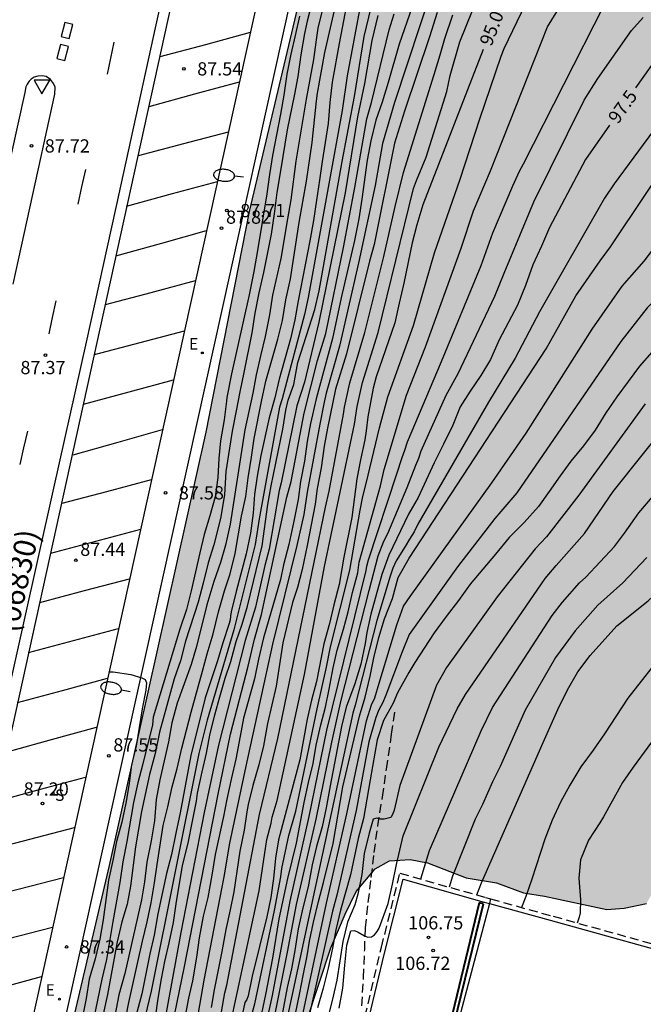
# Model space of a CAD drawing. Units: millimetres. Extents: x 582044 to 582395, y 4793790 to 4794040.
# Drawn here: x 582186 to 582221, y 4793864 to 4793920 of the extents above; entities that cross this region are included whole.
import ezdxf

# ---------------------------------------------------------------- set-up
doc = ezdxf.new("R2010")
doc.units = ezdxf.units.MM
doc.linetypes.add('TRAZOS_NORMALES', pattern=[0.75, 0.5, -0.25])
for name, color, linetype in [('020104', 34, 'Continuous'), ('020204', 9, 'Continuous'), ('020307', 24, 'Continuous'), ('020308', 9, 'Continuous'), ('060108', 9, 'Continuous'), ('060113', 4, 'Continuous'), ('060128', 7, 'TRAZOS_NORMALES'), ('070105', 6, 'Continuous'), ('080121', 9, 'TRAZOS_NORMALES'), ('080302', 9, 'Continuous'), ('100105', 3, 'Continuous'), ('100106', 63, 'Continuous'), ('210102', 4, 'Continuous'), ('210204', 9, 'Continuous'), ('210304', 9, 'Continuous'), ('220205', 1, 'Continuous'), ('220305', 1, 'Continuous'), ('250202', 9, 'Continuous'), ('260101', 9, 'Continuous'), ('260205', 9, 'Continuous'), ('990504', 63, 'Continuous')]:
    doc.layers.add(name, color=color, linetype=linetype)
doc.layers.add('020105', color=24, linetype='Continuous', lineweight=30)
doc.styles.add('ARIAL', font='ARIAL.TTF', dxfattribs={"height": 1})
doc.styles.add('ARIALI', font='ARIALI.TTF', dxfattribs={"height": 1})
doc.styles.add('ROMANS', font='romans__.ttf', dxfattribs={"height": 1})

# ---------------------------------------------------------------- blocks, each defined once
blk = doc.blocks.new('COTAPU')
blk.add_circle((0, 0), 0.075)
blk = doc.blocks.new('SANEA')
blk.add_circle((0, 0), 0.055)
blk = doc.blocks.new('REGELE')
blk.add_circle((0, 0), 0.055)
blk = doc.blocks.new('FAREDI')
blk.add_line((0, 0), (0.5, 0))
blk.add_lwpolyline([(0.5, 0, 0.159986), (0.538, -0.117, 0.106322), (0.675, -0.238, 0.071006), (0.858, -0.309, 0.057309), (1.099, -0.337, 0.057309), (1.339, -0.309, 0.071006), (1.522, -0.238, 0.106322), (1.659, -0.117, 0.159986), (1.697, 0, 0.159986), (1.659, 0.117, 0.106322), (1.522, 0.238, 0.071006), (1.339, 0.309, 0.057309), (1.099, 0.337, 0.057309), (0.858, 0.309, 0.071006), (0.675, 0.238, 0.106322), (0.538, 0.117, 0.159986)], format="xyb", close=True)
blk = doc.blocks.new('SETRA')
at = {"linetype": 'Continuous'}
blk.add_lwpolyline([(0.451, 0.26), (-0.45, 0.26), (-0.001, -0.52)], close=True, dxfattribs=at)

msp = doc.modelspace()

# ---------------------------------------------------------------- hatches: boundary and pattern name
at = {"layer": '990504'}
msp.add_hatch(color=256, dxfattribs=at).paths.add_polyline_path([(582222.819, 4793790.239), (582199.615, 4793790.24), (582196.332, 4793792.397), (582193.602, 4793793.681), (582190.873, 4793794.643), (582187.181, 4793794.483), (582184.612, 4793793.681), (582182.525, 4793792.398), (582181.588, 4793791.996), (582180.811, 4793791.886), (582179.646, 4793791.997), (582179.036, 4793792.274), (582178.37, 4793792.773), (582177.704, 4793793.715), (582177.538, 4793794.879), (582177.538, 4793796.709), (582177.704, 4793801.199), (582178.682, 4793809.43), (582180.429, 4793821.65), (582182.036, 4793832.055), (582186.297, 4793852.759), (582190.708, 4793871.559), (582196.185, 4793896.131), (582198.644, 4793908.64), (582202.568, 4793925.249), (582206.257, 4793941.891), (582211.172, 4793957.855), (582211.636, 4793958.444), (582212.144, 4793958.604), (582212.732, 4793958.684), (582213.24, 4793958.684), (582214.202, 4793958.444), (582215.535, 4793958.057), (582215.951, 4793957.345), (582216.432, 4793956.609), (582217.401, 4793955.76), (582217.89, 4793955.682), (582218.247, 4793955.652), (582218.907, 4793955.497), (582219.265, 4793955.319), (582219.631, 4793955.018), (582219.968, 4793954.568), (582220.254, 4793954.126), (582220.459, 4793953.86), (582220.809, 4793953.512), (582221.082, 4793953.274), (582221.486, 4793952.896), (582221.794, 4793952.514), (582222.034, 4793952.129), (582222.24, 4793951.734), (582222.427, 4793951.336), (582222.629, 4793950.89), (582222.743, 4793950.648), (582222.933, 4793950.277), (582223.154, 4793949.903), (582223.354, 4793949.618), (582223.613, 4793949.305), (582223.864, 4793949.035), (582224.192, 4793948.706), (582224.493, 4793948.411), (582224.703, 4793948.199), (582224.953, 4793947.93), (582225.23, 4793947.588), (582225.376, 4793947.37), (582225.549, 4793947.032), (582225.659, 4793946.673), (582225.695, 4793946.006), (582225.651, 4793945.352), (582225.645, 4793944.801), (582225.762, 4793944.209), (582226.06, 4793943.607), (582226.348, 4793943.222), (582226.693, 4793942.865), (582227.228, 4793942.506), (582227.804, 4793942.414), (582228.432, 4793942.586), (582228.911, 4793942.899), (582229.199, 4793943.254), (582229.32, 4793943.674), (582229.301, 4793944.202), (582229.256, 4793944.713), (582229.332, 4793945.256), (582229.738, 4793945.981), (582230.265, 4793946.67), (582230.623, 4793947.198), (582231.085, 4793947.88), (582231.426, 4793948.283), (582231.938, 4793948.691), (582232.437, 4793948.928), (582232.957, 4793949.07), (582233.55, 4793949.133), (582233.997, 4793949.118), (582234.499, 4793949.038), (582235.065, 4793948.855), (582235.666, 4793948.518), (582236.37, 4793947.849), (582236.792, 4793947.381), (582237.172, 4793947.038), (582237.555, 4793946.831), (582238.1, 4793946.779), (582238.712, 4793946.963), (582239.24, 4793947.336), (582239.754, 4793947.989), (582239.926, 4793948.253), (582240.339, 4793948.816), (582240.607, 4793949.064), (582241.125, 4793949.324), (582241.786, 4793949.468), (582242.552, 4793949.545), (582243.547, 4793949.595), (582244.364, 4793949.585), (582245.248, 4793949.508), (582245.907, 4793949.396), (582246.643, 4793949.202), (582247.204, 4793949.003), (582247.904, 4793948.716), (582248.723, 4793948.374), (582249.824, 4793947.908), (582250.83, 4793947.428), (582251.405, 4793947.105), (582252.066, 4793946.659), (582252.899, 4793945.88), (582252.899, 4793945.88), (582253.227, 4793945.44), (582253.605, 4793944.768), (582254.01, 4793943.848), (582254.245, 4793943.276), (582254.503, 4793942.681), (582254.698, 4793942.283), (582255.006, 4793941.763), (582255.46, 4793941.225), (582256.358, 4793940.756), (582256.752, 4793940.694), (582257.364, 4793940.686), (582257.905, 4793940.736), (582258.619, 4793940.848), (582259.43, 4793940.998), (582260.401, 4793940.329), (582260.908, 4793939.443), (582261.064, 4793938.723), (582261.201, 4793936.253), (582261.2, 4793934.008), (582261.373, 4793931.665), (582261.795, 4793929.668), (582262.986, 4793928.293), (582265.024, 4793927.187), (582267.207, 4793926.33), (582269.532, 4793925.245), (582271.006, 4793923.757), (582269.974, 4793922.204), (582267.738, 4793921.04), (582265.141, 4793920.394), (582262.652, 4793919.692), (582257.258, 4793917.841), (582254.936, 4793916.634), (582252.866, 4793915.467), (582250.637, 4793914.021), (582248.214, 4793912.195), (582244.03, 4793907.876), (582242.02, 4793905.195), (582240.114, 4793902.935), (582238.202, 4793900.567), (582236.147, 4793898.139), (582232.565, 4793893.562), (582231.546, 4793892.035), (582230.36, 4793889.901), (582229.364, 4793888.248), (582228.464, 4793885.962), (582227.829, 4793884.079), (582227.239, 4793881.686), (582225.881, 4793877.281), (582224.873, 4793875.486), (582224.124, 4793874.302), (582223.347, 4793872.736), (582222.648, 4793871.752), (582221.92, 4793870.872), (582221.707, 4793870.401), (582221.157, 4793869.41), (582219.893, 4793869.144), (582218.899, 4793869.06), (582215.367, 4793869.823), (582214.19, 4793870.016), (582212.648, 4793870.58), (582210.928, 4793870.869), (582208.752, 4793871.714), (582207.756, 4793871.906), (582206.581, 4793871.823), (582205.771, 4793871.369), (582204.695, 4793870.091), (582204.072, 4793868.808), (582203.273, 4793866.884), (582201.9, 4793862.778), (582200.372, 4793855.34), (582199.865, 4793853.813), (582199.362, 4793851.943), (582198.424, 4793847.865), (582197.794, 4793845.668), (582197.138, 4793843.173), (582196.215, 4793839.048), (582195.562, 4793834.623), (582195.396, 4793831.669), (582195.886, 4793824.446), (582196.05, 4793823.133), (582197.157, 4793819.609), (582197.803, 4793816.636), (582200.001, 4793812.111), (582202.846, 4793808.234), (582205.434, 4793805.778), (582212.937, 4793800.092), (582216.171, 4793797.896), (582219.535, 4793795.699), (582220.958, 4793793.502)])

# ---------------------------------------------------------------- linework, layer by layer
at = {"layer": '020104', "flags": 128}
for points, elevation in [([(582230.565, 4793924.51), (582225.429, 4793918.494), (582219.324, 4793910.21), (582218.767, 4793909.388), (582215.098, 4793902.944), (582213.717, 4793900.329), (582212.201, 4793897.827), (582208.204, 4793890.915), (582207.991, 4793890.481), (582207.716, 4793890.066), (582207.486, 4793889.642), (582206.963, 4793888.824), (582206.773, 4793888.412), (582206.619, 4793887.968), (582205.88, 4793885.445), (582204.653, 4793880.654), (582204.513, 4793880.19), (582202.413, 4793870.475), (582200.117, 4793859.757)], 98), ([(582197.334, 4793861.429), (582199.207, 4793870.131), (582199.634, 4793873.039), (582199.875, 4793873.96), (582199.935, 4793874.308), (582200.225, 4793875.241), (582201.781, 4793882.388), (582202.902, 4793888.519), (582204.612, 4793896.585), (582204.751, 4793897.575), (582205.053, 4793898.95), (582205.95, 4793901.777), (582207.943, 4793909.937), (582208.113, 4793910.397), (582208.66, 4793911.713), (582209.842, 4793915.45), (582210.022, 4793916.342), (582210.569, 4793918.262), (582212.415, 4793922.812)], 94.5), ([(582200.449, 4793857.355), (582203.013, 4793869.423), (582204.174, 4793874.492), (582205.284, 4793879.763), (582205.574, 4793880.66), (582205.761, 4793881.072), (582205.995, 4793881.905), (582207.006, 4793885.197), (582207.386, 4793886.256), (582207.752, 4793886.816), (582212.389, 4793893.246), (582214.333, 4793896.079), (582218.078, 4793901.974), (582219.776, 4793904.399), (582221.017, 4793905.824), (582223.975, 4793909.714), (582234.043, 4793922.706)], 99), ([(582236.498, 4793922.002), (582230.409, 4793914.128), (582227.339, 4793910.249), (582222.209, 4793904.209), (582221.198, 4793903.178), (582219.699, 4793901.264), (582213.811, 4793892.683), (582212.562, 4793891.233), (582210.45, 4793888.487), (582207.701, 4793884.66), (582207.305, 4793883.679), (582206.384, 4793881.21), (582206.21, 4793880.802), (582205.994, 4793880.389), (582205.82, 4793879.951), (582205.424, 4793878.565), (582204.695, 4793874.673), (582203.597, 4793869.882), (582203.36, 4793868.975), (582201.624, 4793861.183)], 99.5), ([(582193.329, 4793862.935), (582193.486, 4793864.025), (582193.668, 4793865.137), (582193.858, 4793866.124), (582194.104, 4793867.173), (582194.35, 4793868.323), (582194.498, 4793869.386), (582194.863, 4793871.558), (582195.171, 4793872.818), (582195.433, 4793874.075), (582195.649, 4793875.213), (582195.717, 4793875.667), (582195.969, 4793876.868), (582196.212, 4793877.922), (582196.412, 4793878.943), (582196.692, 4793880.102), (582196.968, 4793881.121), (582197.284, 4793882.174), (582197.592, 4793883.133), (582197.897, 4793884.251), (582198.235, 4793885.237), (582198.55, 4793886.262), (582199.367, 4793889.687), (582199.689, 4793892.019), (582199.884, 4793893.088), (582200.542, 4793896.306), (582200.715, 4793897.38), (582200.856, 4793897.946), (582201.163, 4793898.832), (582201.398, 4793900.08), (582202.35, 4793903.077), (582202.596, 4793904.148), (582203.898, 4793911.472), (582204.597, 4793915.158), (582205.157, 4793918.563), (582205.796, 4793921.242)], 91), ([(582209.044, 4793921.415), (582206.865, 4793914.821), (582206.187, 4793912.503), (582205.772, 4793910.108), (582204.853, 4793905.795), (582203.756, 4793901.003), (582203.009, 4793898.343), (582202.887, 4793897.825), (582202.634, 4793896.578), (582201.933, 4793892.72), (582201.728, 4793891.457), (582201.346, 4793889.694), (582199.955, 4793884.104), (582198.45, 4793877.197), (582197.525, 4793872.834), (582197.204, 4793870.919), (582196.073, 4793865.05), (582195.656, 4793862.653)], 93), ([(582198.902, 4793861.022), (582199.588, 4793864.243), (582199.972, 4793866.309), (582200.343, 4793868.535), (582200.836, 4793870.818), (582201.322, 4793872.826), (582201.76, 4793875.132), (582202.002, 4793876.273), (582202.265, 4793877.342), (582202.44, 4793878.387), (582202.691, 4793879.538), (582202.963, 4793880.542), (582203.176, 4793881.553), (582203.391, 4793882.761), (582203.633, 4793883.774), (582203.978, 4793884.954), (582204.241, 4793885.943), (582204.494, 4793887.042), (582204.786, 4793888.149), (582204.874, 4793888.757), (582206.078, 4793893.083), (582206.283, 4793894.01), (582207.556, 4793898.231), (582208.634, 4793900.961), (582210.654, 4793906.556), (582211.357, 4793908.668), (582212.312, 4793910.941), (582215.54, 4793919.111), (582216.828, 4793921.203)], 96), ([(582191.359, 4793861.465), (582191.826, 4793863.789), (582192.356, 4793866.169), (582192.586, 4793867.272), (582192.864, 4793868.357), (582193.092, 4793869.436), (582193.278, 4793870.585), (582193.416, 4793871.611), (582193.767, 4793873.818), (582194.028, 4793874.882), (582194.273, 4793876.018), (582194.55, 4793877.063), (582194.822, 4793878.205), (582195.341, 4793880.245), (582195.996, 4793882.568), (582196.258, 4793883.561), (582196.602, 4793884.701), (582196.906, 4793885.932), (582197.237, 4793887.126), (582197.56, 4793888.089), (582197.852, 4793889.243), (582198.207, 4793891.364), (582198.439, 4793892.488), (582198.581, 4793893.538), (582198.778, 4793894.715), (582198.925, 4793895.778), (582199.33, 4793897.876), (582199.585, 4793899.028), (582200.259, 4793901.396), (582200.525, 4793902.46), (582200.714, 4793903.623), (582200.975, 4793904.821), (582201.474, 4793908.022), (582201.895, 4793910.356), (582202.204, 4793912.559), (582202.452, 4793914.92), (582202.51, 4793915.355), (582202.923, 4793917.65), (582203.681, 4793920.963)], 89.5), ([(582198.827, 4793863.241), (582198.966, 4793863.712), (582200.079, 4793869.009), (582200.437, 4793870.916), (582200.496, 4793871.391), (582200.879, 4793873.269), (582201.277, 4793874.643), (582202.482, 4793880.44), (582203.02, 4793882.805), (582203.249, 4793883.953), (582204.335, 4793888.299), (582204.922, 4793891.699), (582205.074, 4793892.476), (582205.267, 4793893.217), (582206.021, 4793896.381), (582206.496, 4793898.135), (582207.95, 4793902.167), (582209.147, 4793906.289), (582210.602, 4793910.479), (582211.717, 4793913.884), (582212.919, 4793917.455), (582213.094, 4793917.886), (582214.561, 4793920.952)], 95.5), ([(582202.197, 4793920.451), (582201.918, 4793919.423), (582201.768, 4793918.728), (582201.571, 4793917.52), (582201.402, 4793916.299), (582201.212, 4793915.288), (582200.785, 4793913.267), (582200.422, 4793910.937), (582200.207, 4793909.714), (582200.059, 4793908.504), (582199.887, 4793907.354), (582199.457, 4793905.174), (582199.192, 4793904.028), (582198.949, 4793902.877), (582198.779, 4793901.753), (582198.341, 4793899.518), (582198.099, 4793898.418), (582197.901, 4793897.329), (582197.665, 4793896.191), (582197.308, 4793893.895), (582197.241, 4793892.574), (582197.009, 4793891.234), (582196.64, 4793889.735), (582196.306, 4793888.718), (582196.034, 4793887.564), (582195.745, 4793886.487), (582195.036, 4793884.27), (582194.743, 4793883.168), (582194.394, 4793882.142), (582193.553, 4793879.125), (582193.303, 4793877.913), (582192.992, 4793876.728), (582192.539, 4793874.619), (582192.191, 4793872.61), (582191.913, 4793870.384), (582191.715, 4793869.373), (582191.423, 4793868.365), (582191.157, 4793867.233), (582190.605, 4793864.238), (582189.947, 4793861.245)], 88.5), ([(582202.804, 4793920.191), (582202.532, 4793919.028), (582202.43, 4793918.374), (582202.292, 4793917.262), (582201.858, 4793915.004), (582201.281, 4793911.499), (582201.006, 4793909.301), (582200.812, 4793908.232), (582200.44, 4793905.971), (582199.967, 4793903.891), (582199.795, 4793902.781), (582199.546, 4793901.551), (582199.29, 4793900.53), (582199.035, 4793899.388), (582198.851, 4793898.337), (582198.394, 4793896.261), (582197.562, 4793890.903), (582197.301, 4793889.716), (582197.018, 4793888.738), (582196.643, 4793887.665), (582196.241, 4793886.347), (582195.647, 4793883.974), (582195.356, 4793882.961), (582194.946, 4793881.862), (582194.562, 4793880.758), (582194.263, 4793879.643), (582194.075, 4793878.58), (582193.578, 4793876.413), (582193.371, 4793875.293), (582193.271, 4793874.088), (582193.087, 4793872.959), (582192.833, 4793871.745), (582192.702, 4793870.63), (582192.534, 4793869.619), (582191.6, 4793865.435), (582191.258, 4793864.217), (582190.812, 4793861.945)], 89), ([(582204.946, 4793920.37), (582204.186, 4793916.33), (582203.901, 4793914.373), (582201.973, 4793903.771), (582201.772, 4793902.801), (582200.506, 4793898.015), (582200.353, 4793897.541), (582199.197, 4793891.205), (582198.978, 4793889.751), (582197.759, 4793884.919), (582196.248, 4793879.795), (582195.786, 4793877.907), (582193.077, 4793864.443), (582190.873, 4793855.238)], 90.5), ([(582209.295, 4793919.931), (582208.859, 4793918.534), (582207.445, 4793914.325), (582206.882, 4793912.514), (582205.714, 4793906.776), (582205.453, 4793905.828), (582204.156, 4793900.561), (582203.537, 4793898.568), (582203.078, 4793896.358), (582202.894, 4793895.325), (582202.726, 4793894.115), (582202.492, 4793892.941), (582202.374, 4793892.044), (582201.933, 4793889.694), (582201.64, 4793888.343), (582201.376, 4793887.314), (582201.099, 4793886.47), (582200.547, 4793884.181), (582200.16, 4793881.721), (582199.68, 4793879.603), (582199.447, 4793878.344), (582199.18, 4793877.263), (582198.846, 4793876.103), (582198.583, 4793875.011), (582198.503, 4793874.593), (582198.356, 4793873.564), (582198.109, 4793872.37), (582197.76, 4793870.06), (582197.562, 4793869.052), (582197.306, 4793867.925), (582197.082, 4793866.685), (582196.65, 4793864.502), (582196.488, 4793863.513)], 93.5), ([(582198.78, 4793858.859), (582199.954, 4793864.195), (582200.956, 4793869.539), (582202.033, 4793874.335), (582203.032, 4793879.228), (582205.268, 4793888.278), (582205.303, 4793888.522), (582205.409, 4793888.894), (582207.012, 4793893.765), (582207.301, 4793894.686), (582207.466, 4793895.113), (582207.601, 4793895.572), (582209.538, 4793900.13), (582211.788, 4793905.584), (582212.438, 4793907.425), (582213.576, 4793910.089), (582213.956, 4793910.927), (582214.185, 4793911.337), (582218.748, 4793920.338)], 96.5), ([(582208.364, 4793870.794), (582208.853, 4793872.415), (582211.781, 4793879.19), (582212.423, 4793880.518), (582215.812, 4793885.73), (582216.397, 4793886.484), (582217.361, 4793887.589), (582217.707, 4793887.903), (582219.346, 4793889.642), (582219.909, 4793890.405), (582220.713, 4793891.552), (582223.238, 4793894.503), (582228.21, 4793899.918), (582235.826, 4793907.459), (582236.53, 4793908.052), (582243.035, 4793915.251), (582243.727, 4793916.104), (582244.018, 4793916.421), (582245.186, 4793917.996), (582246.222, 4793918.721), (582247.137, 4793919.183), (582247.634, 4793919.327), (582250.709, 4793919.953)], 101.5), ([(582201.488, 4793919.714), (582201.249, 4793918.613), (582200.994, 4793917.559), (582200.772, 4793916.426), (582200.599, 4793915.227), (582200.415, 4793914.156), (582199.964, 4793911.82), (582199.784, 4793910.732), (582199.647, 4793909.65), (582199.113, 4793906.422), (582198.9, 4793905.241), (582198.641, 4793903.908), (582197.642, 4793899.432), (582197.363, 4793898.089), (582197.355, 4793897.885), (582197.215, 4793896.821), (582197.016, 4793895.633), (582196.927, 4793894.632), (582196.862, 4793893.553), (582196.705, 4793892.453), (582196.414, 4793891.393), (582196.085, 4793890.331), (582195.833, 4793889.291), (582195.352, 4793887.133), (582195.089, 4793886.073), (582194.71, 4793884.951), (582193.198, 4793879.975), (582193.155, 4793879.531), (582192.618, 4793877.324), (582192.325, 4793876.254), (582192.074, 4793875.124), (582191.699, 4793872.917), (582191.481, 4793871.76), (582191.309, 4793870.598), (582190.903, 4793868.388), (582190.552, 4793866.233), (582190.279, 4793865.11), (582189.8, 4793862.732)], 88), ([(582205.921, 4793919.747), (582205.582, 4793918.338), (582205.174, 4793915.905), (582204.77, 4793914.007), (582204.085, 4793909.703), (582202.592, 4793902.367), (582201.764, 4793898.955), (582201.338, 4793897.612), (582200.457, 4793893.257), (582200.337, 4793892.814), (582199.775, 4793889.496), (582199.534, 4793888.569), (582198.988, 4793886.201), (582198.417, 4793884.325), (582196.892, 4793878.379), (582196.094, 4793874.558), (582194.774, 4793867.764), (582193.776, 4793862.402)], 91.5), ([(582193.979, 4793860.959), (582194.975, 4793865.834), (582196.873, 4793875.605), (582197.582, 4793879.001), (582198.574, 4793882.858), (582198.937, 4793884.399), (582199.345, 4793885.782), (582200.774, 4793892.452), (582201.011, 4793893.329), (582201.751, 4793897.207), (582202.512, 4793900.194), (582202.974, 4793901.717), (582203.976, 4793906.603), (582204.62, 4793910.006), (582205.299, 4793913.891), (582205.564, 4793914.816), (582206.566, 4793918.947), (582206.85, 4793919.854)], 92), ([(582196.668, 4793860.994), (582197.254, 4793864.348), (582197.367, 4793864.771), (582199.219, 4793874.45), (582200.267, 4793878.764), (582202.959, 4793891.875), (582203.164, 4793892.775), (582203.986, 4793897.151), (582204.038, 4793897.552), (582204.345, 4793898.926), (582205.197, 4793901.779), (582206.271, 4793906.087), (582206.918, 4793908.923), (582207.392, 4793910.857), (582209.122, 4793916.413), (582209.458, 4793917.523), (582209.717, 4793918.457), (582210.184, 4793919.797)], 94), ([(582199.932, 4793862.292), (582200.804, 4793866.637), (582201.315, 4793869.349), (582202.432, 4793874.191), (582203.317, 4793878.553), (582203.856, 4793880.94), (582205.441, 4793887.16), (582205.952, 4793889.111), (582206.276, 4793889.952), (582206.496, 4793890.379), (582207.588, 4793892.999), (582208.074, 4793894.255), (582208.252, 4793894.662), (582208.393, 4793895.074), (582209.805, 4793898.23), (582210.482, 4793899.455), (582212.565, 4793903.841), (582213.088, 4793905.148), (582214.766, 4793909.185), (582217.623, 4793914.949), (582218.396, 4793916.178), (582220.301, 4793918.901), (582220.96, 4793919.642)], 97), ([(582201.255, 4793863.152), (582201.509, 4793864.335), (582201.691, 4793865.325), (582201.919, 4793866.447), (582202.061, 4793867.262), (582202.291, 4793868.355), (582202.569, 4793869.522), (582202.851, 4793870.6), (582203.394, 4793872.802), (582203.951, 4793876.013), (582204.189, 4793877.062), (582204.896, 4793880.033), (582205.21, 4793881.109), (582205.485, 4793882.29), (582205.708, 4793883.332), (582205.984, 4793884.484), (582206.31, 4793885.54), (582206.763, 4793886.695), (582207.077, 4793887.884), (582207.709, 4793888.99), (582215.471, 4793900.859), (582217.141, 4793903.85), (582218.524, 4793905.836), (582219.111, 4793906.635), (582223.192, 4793912.744)], 98.5), ([(582203.741, 4793863.477), (582203.939, 4793864.601), (582204.056, 4793865.915), (582204.18, 4793867.04), (582204.405, 4793867.863), (582204.606, 4793867.879), (582204.807, 4793867.784), (582205.171, 4793867.572), (582205.369, 4793867.505), (582205.573, 4793867.519), (582205.744, 4793867.632), (582205.894, 4793867.813), (582205.995, 4793867.998), (582206.508, 4793869.397), (582206.765, 4793870.502), (582206.981, 4793871.615), (582207.367, 4793873.25), (582209.38, 4793878.268), (582210.432, 4793880.444), (582210.904, 4793881.257), (582215.411, 4793887.828), (582216.032, 4793888.565), (582217.635, 4793890.386), (582219.264, 4793892.763), (582225.917, 4793901.1)], 101), ([(582221.071, 4793897.742), (582217.325, 4793892.562), (582215.494, 4793890.198), (582214.852, 4793889.522), (582212.699, 4793886.794), (582209.815, 4793882.785), (582209.25, 4793881.781), (582207.171, 4793876.086), (582206.848, 4793874.701), (582206.771, 4793874.483), (582206.664, 4793874.286), (582206.285, 4793874.184), (582206.067, 4793874.185), (582205.869, 4793874.234), (582205.664, 4793874.181), (582205.429, 4793873.384), (582205.161, 4793872.232), (582205.02, 4793871.055), (582204.79, 4793869.926), (582204.625, 4793869.324), (582204.215, 4793868.355), (582203.952, 4793867.248), (582203.606, 4793865.067), (582203.363, 4793863.979), (582203.077, 4793862.87)], 100.5), ([(582221.175, 4793889.021), (582219.811, 4793887.59), (582218.394, 4793886.325), (582217.111, 4793884.864), (582215.99, 4793883.344), (582214.285, 4793880.367), (582212.853, 4793877.165), (582212.426, 4793876.298), (582211.861, 4793875.025), (582211.439, 4793874.182), (582210.157, 4793870.954), (582209.98, 4793870.336)], 102), ([(582221.468, 4793882.806), (582220.09, 4793881.047), (582218.771, 4793879.032), (582218.124, 4793878.107), (582217.434, 4793877.162), (582216.817, 4793876.114), (582216.272, 4793875.148), (582215.808, 4793874.121), (582215.385, 4793873.053), (582214.654, 4793870.781), (582214.318, 4793869.794), (582214.079, 4793869.175)], 103), ([(582222.318, 4793879.753), (582220.396, 4793877.127), (582219.794, 4793876.272), (582218.717, 4793874.321), (582218.507, 4793873.97), (582217.875, 4793873.004), (582217.42, 4793871.876), (582217.318, 4793870.836), (582217.405, 4793869.622), (582217.394, 4793868.868), (582217.344, 4793868.625), (582217.22, 4793868.296)], 103.5)]:
    msp.add_lwpolyline(points, dxfattribs=dict(at, elevation=elevation))
at = {"layer": '020105', "flags": 128}
for points, elevation in [([(582204.155, 4793920.335), (582203.733, 4793918.169), (582203.337, 4793915.976), (582203.216, 4793914.811), (582203.117, 4793913.634), (582202.773, 4793911.475), (582202.626, 4793910.417), (582202.445, 4793909.279), (582202.289, 4793908.126), (582202.081, 4793906.975), (582201.408, 4793903.578), (582201.229, 4793902.505), (582200.978, 4793901.419), (582200.343, 4793899.139), (582200.088, 4793898.078), (582199.768, 4793896.949), (582199.292, 4793894.801), (582199.089, 4793893.637), (582198.944, 4793892.591), (582198.855, 4793891.527), (582198.713, 4793890.394), (582198.472, 4793889.239), (582197.901, 4793887.099), (582197.623, 4793885.936), (582197.579, 4793885.705), (582197.56, 4793885.49), (582197.513, 4793885.281), (582197.145, 4793884.179), (582196.85, 4793883.161), (582196.147, 4793881.073), (582195.323, 4793877.804), (582194.731, 4793874.537), (582194.482, 4793873.393), (582194.242, 4793872.192), (582193.961, 4793871.097), (582193.461, 4793868.815), (582193.252, 4793867.607), (582193.011, 4793866.552), (582192.563, 4793864.277), (582191.949, 4793862.025)], 90), ([(582207.88, 4793920.252), (582207.143, 4793918.119), (582206.516, 4793915.95), (582206.17, 4793914.831), (582205.807, 4793913.825), (582205.524, 4793912.649), (582205.315, 4793911.555), (582205.018, 4793909.329), (582204.854, 4793908.226), (582204.601, 4793906.994), (582203.843, 4793903.74), (582203.356, 4793901.446), (582202.432, 4793898.022), (582202.12, 4793896.613), (582201.928, 4793895.599), (582201.773, 4793894.493), (582201.551, 4793893.332), (582201.405, 4793892.309), (582201.17, 4793891.075), (582200.877, 4793889.753), (582200.583, 4793888.607), (582200.407, 4793887.784), (582199.457, 4793884.474), (582199.166, 4793883.25), (582198.931, 4793882.142), (582198.32, 4793879.922), (582198.118, 4793878.885), (582197.888, 4793877.581), (582197.63, 4793876.521), (582197.371, 4793875.32), (582197.178, 4793874.337), (582196.706, 4793872.174), (582196.526, 4793871.012), (582196.298, 4793869.737), (582196.023, 4793868.684), (582195.8, 4793867.467), (582195.644, 4793866.358), (582195.427, 4793865.024), (582195.191, 4793864.03), (582194.745, 4793861.629)], 92.5), ([(582220.548, 4793915.653), (582221.791, 4793917.405), (582222.58, 4793918.214), (582224.064, 4793919.851)], 97.5), ([(582211.905, 4793917.825), (582208.476, 4793909.026), (582208.139, 4793907.891), (582207.875, 4793906.865), (582207.411, 4793904.574), (582207.138, 4793903.437), (582206.892, 4793902.318), (582205.826, 4793899.262), (582205.664, 4793898.629), (582205.354, 4793896.998), (582205.274, 4793896.196), (582205.196, 4793895.693), (582204.942, 4793894.556), (582204.742, 4793893.476), (582204.462, 4793891.289), (582203.996, 4793889.047), (582203.731, 4793887.483), (582203.431, 4793886.344), (582203.181, 4793885.278), (582202.865, 4793884.133), (582202.456, 4793881.99), (582202.171, 4793880.939), (582201.915, 4793879.855), (582201.501, 4793877.551), (582200.307, 4793873.02), (582200.138, 4793871.966), (582200.018, 4793870.824), (582199.871, 4793869.736), (582199.64, 4793868.643), (582198.808, 4793865.294), (582198.574, 4793864.163), (582198.507, 4793863.963), (582198.391, 4793863.797), (582198.15, 4793862.636)], 95), ([(582219.056, 4793913.527), (582217.694, 4793911.587), (582215.653, 4793907.727), (582215.199, 4793906.669), (582214.71, 4793905.617), (582214.297, 4793904.45), (582213.836, 4793903.337), (582212.811, 4793901.358), (582212.316, 4793900.242), (582211.77, 4793899.335), (582211.153, 4793898.453), (582210.602, 4793897.56), (582210.174, 4793896.517), (582209.654, 4793895.454), (582209.113, 4793894.397), (582208.205, 4793892.417), (582207.67, 4793891.482), (582206.552, 4793889.156), (582206.162, 4793888.052), (582205.538, 4793885.813), (582205.312, 4793884.773), (582205.208, 4793884.14), (582204.96, 4793882.973), (582204.617, 4793881.856), (582204.142, 4793880.528), (582203.876, 4793879.446), (582203.22, 4793876.071), (582203.006, 4793874.825), (582202.78, 4793873.748), (582202.449, 4793872.641), (582202.21, 4793871.589), (582201.974, 4793870.35), (582201.674, 4793869.159), (582201.419, 4793867.967), (582201.223, 4793866.748), (582201.029, 4793865.693), (582200.792, 4793864.645), (582200.369, 4793862.414)], 97.5), ([(582211.546, 4793869.893), (582211.805, 4793870.57), (582215.292, 4793878.54), (582216.126, 4793880.407), (582216.683, 4793881.511), (582217.271, 4793882.549), (582217.97, 4793883.474), (582219.475, 4793885.152), (582221.249, 4793886.561), (582222.063, 4793887.32), (582222.779, 4793888.11), (582223.497, 4793889.012), (582230.861, 4793895.977), (582237.707, 4793902.023)], 102.5), ([(582221.458, 4793900.656), (582220.748, 4793899.869), (582219.473, 4793898.134), (582218.857, 4793897.219), (582218.244, 4793896.24), (582217.578, 4793895.354), (582216.874, 4793894.49), (582216.26, 4793893.652), (582215.64, 4793892.756), (582215.036, 4793891.92), (582214.212, 4793891.008), (582213.363, 4793890.158), (582212.594, 4793889.217), (582211.159, 4793887.519), (582210.508, 4793886.592), (582209.796, 4793885.668), (582209.114, 4793884.745), (582208.017, 4793883.064), (582207.679, 4793882.498), (582207.05, 4793881.351), (582206.796, 4793880.766), (582206.258, 4793879.782), (582205.882, 4793878.678), (582205.503, 4793876.416), (582205.111, 4793874.225), (582204.807, 4793873.09), (582204.381, 4793871.032), (582203.82, 4793869.021), (582203.543, 4793867.908), (582203.353, 4793866.869), (582203.105, 4793865.743), (582202.827, 4793864.606), (582202.511, 4793863.481)], 100), ([(582190.689, 4793882.531), (582190.921, 4793882.531), (582191.939, 4793882.39), (582192.556, 4793882.205), (582192.739, 4793882.113), (582192.81, 4793881.92), (582192.78, 4793881.506), (582192.569, 4793880.44), (582192.241, 4793878.323), (582191.965, 4793877.26), (582191.845, 4793876.215), (582191.648, 4793875.099), (582191.413, 4793874.024), (582191.122, 4793872.915), (582190.915, 4793871.841), (582190.673, 4793870.724), (582190.355, 4793868.484), (582190.172, 4793867.379), (582189.904, 4793866.261), (582189.575, 4793865.113), (582189.398, 4793864.013), (582189.179, 4793862.891)], 87.5)]:
    msp.add_lwpolyline(points, dxfattribs=dict(at, elevation=elevation))
at = {"layer": '060108'}
for points in [[(582205.867, 4793967.598, 88.316), (582203.523, 4793963.173, 88.26), (582208.557, 4793963.279, 88.345), (582203.056, 4793938.236, 88.091), (582197.663, 4793936.586, 87.964), (582197.455, 4793935.629, 87.962), (582197.205, 4793934.611, 87.876), (582196.567, 4793931.645, 87.848), (582196.177, 4793929.971, 87.935), (582195.976, 4793928.936, 87.938), (582201.306, 4793930.557, 88.013), (582185.131, 4793857.315, 87.324)], [(582185.254, 4793904.522, 87.656), (582187.626, 4793915.293, 87.786), (582187.644, 4793915.693, 87.804), (582187.553, 4793915.895, 87.823), (582187.383, 4793916.118, 87.798), (582187.134, 4793916.285, 87.797), (582186.904, 4793916.338, 87.802), (582186.662, 4793916.314, 87.812), (582186.448, 4793916.249, 87.83), (582186.281, 4793916.135, 87.836), (582186.162, 4793916.033, 87.832), (582186.052, 4793915.865, 87.83), (582185.982, 4793915.713, 87.816), (582185.926, 4793915.39, 87.786), (582184.432, 4793908.719, 87.751)]]:
    msp.add_polyline3d(points, dxfattribs=at)
at = {"layer": '060113'}
for points in [[(582195.419, 4793928.382, 87.786), (582194.556, 4793924.706, 87.661), (582193.341, 4793919.223, 87.649), (582191.074, 4793908.861, 87.507), (582189.406, 4793901.239, 87.441), (582187.546, 4793892.96, 87.356), (582185.803, 4793885.152, 87.273), (582184.036, 4793877.233, 87.173), (582182.696, 4793871.133, 87.101), (582180.681, 4793861.991, 86.982), (582178.757, 4793853.305, 86.899), (582177.095, 4793845.473, 86.859), (582175.56, 4793837.582, 86.78), (582174.172, 4793829.642, 86.679), (582172.824, 4793820.869, 86.525), (582173.232, 4793820.845, 86.525)], [(582195.419, 4793928.382, 87.786), (582195.948, 4793928.305, 87.796), (582185.014, 4793878.505, 87.194)]]:
    msp.add_polyline3d(points, dxfattribs=at)
at = {"layer": '060128'}
msp.add_polyline3d([(582205.028, 4793863.607, 101.042), (582205.114, 4793865.196, 101.023), (582205.183, 4793866.77, 100.979), (582205.221, 4793868.022, 100.901), (582205.386, 4793869.469, 100.847), (582205.56, 4793870.885, 100.778), (582205.722, 4793872.291, 100.703), (582205.924, 4793873.812, 100.546), (582206.189, 4793875.442, 100.379), (582206.423, 4793877.029, 100.193), (582206.711, 4793879.008, 100.092), (582206.919, 4793880.378, 100.09)], dxfattribs=at)
at = {"layer": '070105'}
for points in [[(582203.439, 4793839.103, 103.351), (582203.432, 4793839.3, 103.377), (582203.404, 4793841.024, 103.612), (582203.403, 4793842.749, 103.846), (582203.428, 4793844.473, 104.081), (582203.48, 4793846.196, 104.315), (582203.566, 4793848.008, 104.575), (582203.681, 4793849.818, 104.835), (582203.828, 4793851.625, 105.096), (582204.004, 4793853.43, 105.356), (582204.21, 4793855.232, 105.616), (582204.466, 4793857.171, 105.893), (582204.757, 4793859.105, 106.17), (582205.083, 4793861.033, 106.448), (582205.443, 4793862.955, 106.725), (582206.313, 4793866.596, 106.767), (582207.356, 4793870.789, 106.834), (582211.945, 4793869.485, 106.784), (582212.25, 4793869.401, 106.791)], [(582212.319, 4793869.662, 103.016), (582212.25, 4793869.401, 103.041)], [(582212.25, 4793869.401, 103.041), (582210.435, 4793862.538, 103.684)], [(582212.25, 4793869.401, 106.791), (582215.7, 4793868.451, 106.876), (582227.521, 4793865.18, 108.334), (582231.959, 4793863.961, 108.527)]]:
    msp.add_polyline3d(points, dxfattribs=at)
at = {"layer": '080121'}
for points in [[(582203.192, 4793839.102, 101.797), (582203.14, 4793840.803, 101.756), (582203.14, 4793842.547, 101.714), (582203.166, 4793844.29, 101.672), (582203.22, 4793846.033, 101.629), (582203.307, 4793847.867, 101.598), (582203.425, 4793849.699, 101.567), (582203.573, 4793851.529, 101.535), (582203.751, 4793853.356, 101.504), (582203.959, 4793855.18, 101.472), (582204.217, 4793857.142, 101.435), (582204.511, 4793859.099, 101.399), (582204.839, 4793861.051, 101.362), (582205.201, 4793862.994, 101.327), (582206.138, 4793866.927, 101.098), (582207.181, 4793871.12, 101.165), (582212.027, 4793869.749, 102.804), (582212.319, 4793869.662, 103.016)], [(582212.319, 4793869.662, 103.016), (582215.87, 4793868.683, 103.832), (582222.945, 4793866.711, 104.458), (582224, 4793866.425, 104.909)]]:
    msp.add_polyline3d(points, dxfattribs=at)
at = {"layer": '100105'}
msp.add_polyline3d([(582210.753, 4793964.825, 88.381), (582186.896, 4793856.927, 87.322), (582186.191, 4793853.808, 87.289), (582185.506, 4793850.683, 87.256), (582184.841, 4793847.555, 87.223), (582184.195, 4793844.422, 87.191), (582183.57, 4793841.286, 87.158), (582182.964, 4793838.145, 87.125), (582182.378, 4793835.001, 87.093), (582181.741, 4793831.446, 87.065), (582181.128, 4793827.886, 87.038), (582180.541, 4793824.322, 87.01), (582179.98, 4793820.755, 86.983), (582179.444, 4793817.183, 86.956), (582179.023, 4793814.119, 86.932)], dxfattribs=at)
at = {"layer": '100106', "flags": 128}
for points in [[(582211.172, 4793957.855), (582206.257, 4793941.891), (582202.568, 4793925.249), (582198.644, 4793908.64), (582196.185, 4793896.131), (582190.708, 4793871.559), (582186.297, 4793852.759), (582182.036, 4793832.055)], [(582201.9, 4793862.778), (582203.273, 4793866.884), (582204.072, 4793868.808), (582204.695, 4793870.091), (582205.771, 4793871.369), (582206.581, 4793871.823), (582207.756, 4793871.906), (582208.752, 4793871.714), (582210.928, 4793870.869), (582212.648, 4793870.58), (582214.19, 4793870.016), (582215.367, 4793869.823), (582218.899, 4793869.06), (582219.893, 4793869.144), (582221.157, 4793869.41)]]:
    msp.add_lwpolyline(points, dxfattribs=at)
at = {"layer": '210102', "lineweight": 40}
for points in [[(582211.676, 4793869.437, 106.776), (582210.021, 4793862.622, 106.586)], [(582210.248, 4793862.576, 106.587), (582211.923, 4793869.381, 106.786)], [(582211.923, 4793869.381, 106.786), (582211.676, 4793869.437, 106.776)]]:
    msp.add_polyline3d(points, dxfattribs=at)
at = {"layer": '260101'}
for points in [[(582188.19, 4793919.353, 87.692), (582187.99, 4793918.556, 87.698), (582188.442, 4793918.442, 87.699), (582188.642, 4793919.239, 87.693), (582188.19, 4793919.353, 87.692)], [(582193.591, 4793917.419, 87.595), (582196.172, 4793918.114, 87.631), (582198.709, 4793918.798, 87.666)], [(582190.963, 4793918.239, 87.657), (582190.781, 4793917.333, 87.632), (582190.598, 4793916.426, 87.606)], [(582187.947, 4793918.112, 87.715), (582187.747, 4793917.315, 87.721), (582188.199, 4793917.201, 87.722), (582188.399, 4793917.998, 87.716), (582187.947, 4793918.112, 87.715)], [(582192.979, 4793914.601, 87.546), (582195.559, 4793915.307, 87.586), (582198.091, 4793915.999, 87.625)], [(582192.37, 4793911.819, 87.48), (582194.943, 4793912.494, 87.53), (582197.463, 4793913.155, 87.579)], [(582189.362, 4793911.013, 87.608), (582189.144, 4793910.037, 87.574), (582188.926, 4793909.06, 87.541)], [(582191.681, 4793908.946, 87.499), (582194.291, 4793909.653, 87.531), (582196.842, 4793910.344, 87.562)], [(582191.081, 4793906.123, 87.471), (582193.685, 4793906.847, 87.498), (582196.226, 4793907.554, 87.523)], [(582190.491, 4793903.367, 87.402), (582193.078, 4793904.056, 87.444), (582195.602, 4793904.728, 87.485)], [(582187.681, 4793903.572, 87.516), (582187.481, 4793902.635, 87.516), (582187.281, 4793901.697, 87.516)], [(582189.876, 4793900.529, 87.367), (582192.451, 4793901.212, 87.408), (582194.973, 4793901.88, 87.448)], [(582189.257, 4793897.707, 87.387), (582191.83, 4793898.407, 87.416), (582194.358, 4793899.096, 87.443)], [(582186.072, 4793896.179, 87.479), (582185.856, 4793895.233, 87.44), (582185.639, 4793894.286, 87.401)], [(582188.664, 4793894.844, 87.351), (582191.216, 4793895.563, 87.394), (582193.734, 4793896.272, 87.437)], [(582188.031, 4793892.094, 87.362), (582190.578, 4793892.768, 87.4), (582193.108, 4793893.437, 87.438)], [(582187.397, 4793889.271, 87.319), (582189.945, 4793889.953, 87.361), (582192.489, 4793890.635, 87.402)], [(582186.77, 4793886.48, 87.284), (582189.314, 4793887.147, 87.32), (582191.859, 4793887.815, 87.357)], [(582186.129, 4793883.633, 87.271), (582188.682, 4793884.318, 87.308), (582191.236, 4793885.001, 87.345)], [(582185.504, 4793880.797, 87.269), (582188.058, 4793881.488, 87.297), (582190.611, 4793882.178, 87.325)], [(582184.918, 4793878.002, 87.169), (582187.439, 4793878.694, 87.268), (582189.995, 4793879.395, 87.369)], [(582184.259, 4793875.192, 87.16), (582186.815, 4793875.88, 87.268), (582189.371, 4793876.568, 87.376)], [(582183.662, 4793872.384, 87.068), (582186.202, 4793873.051, 87.122), (582188.743, 4793873.718, 87.176)], [(582182.991, 4793869.568, 87.058), (582185.554, 4793870.226, 87.118), (582188.118, 4793870.885, 87.179)], [(582182.367, 4793866.732, 87.062), (582184.931, 4793867.399, 87.114), (582187.495, 4793868.066, 87.166)], [(582181.728, 4793863.89, 87.04), (582184.302, 4793864.576, 87.08), (582186.876, 4793865.262, 87.12)]]:
    msp.add_polyline3d(points, dxfattribs=at)

# ---------------------------------------------------------------- block references
at = {"layer": '020204', "rotation": 359.9987685839998}
for p in [(582194.942, 4793916.726, 87.539), (582186.302, 4793912.358, 87.717), (582197.38, 4793908.695, 87.709), (582197.074, 4793907.694, 87.819), (582187.087, 4793900.492, 87.368), (582193.903, 4793892.689, 87.584), (582188.815, 4793888.863, 87.442), (582190.687, 4793877.772, 87.551), (582186.92, 4793875.08, 87.204), (582208.801, 4793867.484, 106.752), (582188.294, 4793866.942, 87.344), (582209.057, 4793866.743, 106.722)]:
    msp.add_blockref('COTAPU', p, dxfattribs=at)
at = {"layer": '210204', "rotation": 359.9987685839998}
msp.add_blockref('SANEA', (582187.533, 4793875.66, 87.344), dxfattribs=at)
at = {"layer": '220205', "rotation": 359.9987685839998}
for p in [(582195.983, 4793900.618, 87.772), (582187.881, 4793863.981, 87.418)]:
    msp.add_blockref('REGELE', p, dxfattribs=at)
at = {"layer": '250202'}
for p, rotation in [((582198.31, 4793910.591, 87.869), 174.7505101841673), ((582191.888, 4793881.397, 87.612), 168.6483391679972)]:
    msp.add_blockref('FAREDI', p, dxfattribs=dict(at, rotation=rotation))
at = {"layer": '260205', "rotation": 359.9987685839998}
msp.add_blockref('SETRA', (582186.896, 4793915.83, 87.782), dxfattribs=at)

# ---------------------------------------------------------------- texts
at = {"layer": '020307', "style": 'ARIALI'}
for s, rotation, p in [('95.0', 68.6788, (582212.363, 4793917.968, 94.997)), ('97.5', 54.9288, (582219.535, 4793913.557, 97.497))]:
    msp.add_text(s, height=0.75, rotation=rotation, dxfattribs=at).set_placement(p)
at = {"layer": '020308', "style": 'ARIAL'}
for s, p in [('87.54', (582195.692, 4793916.351, 87.537)), ('87.72', (582187.052, 4793911.983, 87.715)), ('87.71', (582198.13, 4793908.32, 87.707)), ('87.82', (582197.324, 4793907.944, 87.817)), ('87.37', (582185.675, 4793899.416, 87.366)), ('87.58', (582194.653, 4793892.314, 87.582)), ('87.44', (582189.065, 4793889.113, 87.44)), ('87.55', (582190.937, 4793878.022, 87.549)), ('87.20', (582185.859, 4793875.523, 87.202)), ('106.75', (582207.649, 4793867.936, 106.749)), ('87.34', (582189.044, 4793866.567, 87.342)), ('106.72', (582206.917, 4793865.64, 106.719))]:
    msp.add_text(s, height=0.75, rotation=359.9988, dxfattribs=at).set_placement(p)
at = {"layer": '080302', "style": 'ARIAL'}
msp.add_text('(06830)', height=1.25, rotation=77.5988, dxfattribs=at).set_placement((582185.486, 4793884.701))
at = {"layer": '210304', "style": 'ROMANS'}
msp.add_text('S', height=0.65, rotation=359.9988, dxfattribs=at).set_placement((582187.638, 4793875.225, 87.342))
at = {"layer": '220305', "style": 'ROMANS'}
for p in [(582195.232, 4793900.812, 87.77), (582187.104, 4793864.175, 87.416)]:
    msp.add_text('E', height=0.65, rotation=359.9988, dxfattribs=at).set_placement(p)

doc.saveas('drawing.dxf')
